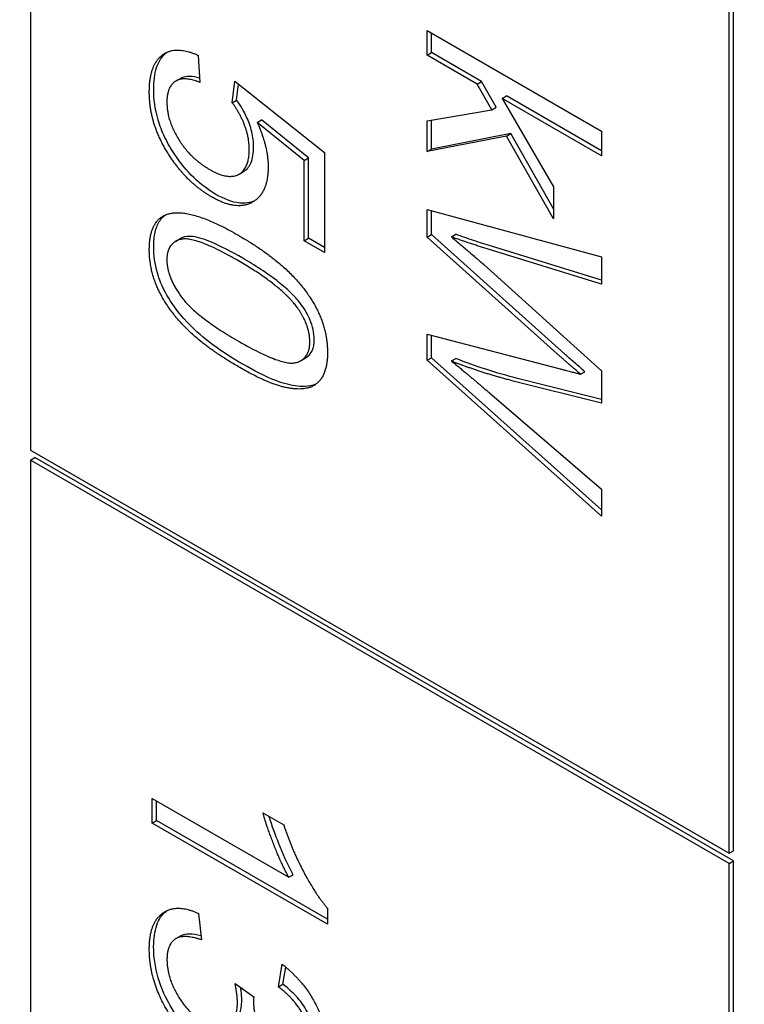
# Model space of a CAD drawing. Units: millimetres. Extents: x 342 to 4598, y 43 to 5993.
# Drawn here: x 1603 to 1607, y 4850 to 4856 of the extents above; entities that cross this region are included whole.
import ezdxf

# ---------------------------------------------------------------- set-up
doc = ezdxf.new("R2010")
doc.units = ezdxf.units.MM
doc.header["$LTSCALE"] = 22
doc.layers.add('Visible Edges(Hillmar_metric)', color=7, linetype='Continuous', lineweight=25)

msp = doc.modelspace()

# ---------------------------------------------------------------- linework, layer by layer
at = {"layer": 'Visible Edges(Hillmar_metric)'}
for p, q in [((1602.7627, 4858.6316), (1602.7626, 4853.2427)), ((1606.9109, 4850.8477), (1606.911, 4856.2366)), ((1606.9369, 4850.8626), (1606.9369, 4856.2515)), ((1605.1171, 4855.7344), (1606.1542, 4855.1356)), ((1605.1171, 4855.5874), (1605.1171, 4855.7344)), ((1605.143, 4855.6024), (1605.143, 4855.7194)), ((1603.7569, 4855.5864), (1603.768, 4855.4257)), ((1605.1171, 4855.5874), (1605.143, 4855.6024)), ((1605.4151, 4855.4154), (1605.1171, 4855.5874)), ((1605.441, 4855.4304), (1605.143, 4855.6024)), ((1603.6264, 4855.4347), (1603.6523, 4855.4496)), ((1603.9601, 4855.3048), (1603.9759, 4855.4335)), ((1603.9759, 4855.4335), (1604.5086, 4855.01)), ((1603.986, 4855.3198), (1603.9978, 4855.4161)), ((1605.4151, 4855.4154), (1605.441, 4855.4304)), ((1605.5012, 4855.2634), (1605.4151, 4855.4154)), ((1605.5272, 4855.2784), (1605.441, 4855.4304)), ((1605.5629, 4855.33), (1605.5888, 4855.345)), ((1606.1542, 4855.0186), (1605.5888, 4855.345)), ((1603.9601, 4855.3048), (1603.986, 4855.3198)), ((1606.1542, 4854.9887), (1605.5629, 4855.33)), ((1605.5629, 4855.33), (1605.8688, 4854.8057)), ((1605.1171, 4855.1968), (1605.5012, 4855.2634)), ((1605.5012, 4855.2634), (1605.5272, 4855.2784)), ((1604.1087, 4855.188), (1604.1346, 4855.2029)), ((1604.3869, 4854.9625), (1604.1087, 4855.188)), ((1604.4128, 4854.9775), (1604.1346, 4855.2029)), ((1605.1171, 4855.0151), (1605.1171, 4855.1968)), ((1605.143, 4855.0301), (1605.143, 4855.2013)), ((1605.6157, 4855.1223), (1605.143, 4855.0301)), ((1605.5898, 4855.1073), (1605.6157, 4855.1223)), ((1605.8688, 4854.6756), (1605.6157, 4855.1223)), ((1606.1542, 4855.1356), (1606.1542, 4854.9887)), ((1605.5898, 4855.1073), (1605.1171, 4855.0151)), ((1605.8688, 4854.6149), (1605.5898, 4855.1073)), ((1604.5086, 4855.01), (1604.5086, 4854.4149)), ((1605.1171, 4855.0151), (1605.143, 4855.0301)), ((1604.3869, 4854.9625), (1604.4128, 4854.9775)), ((1604.3869, 4854.4851), (1604.3869, 4854.9625)), ((1604.4128, 4854.5001), (1604.4128, 4854.9775)), ((1604.0009, 4854.8811), (1604.0268, 4854.896)), ((1605.8688, 4854.8057), (1605.8688, 4854.6149)), ((1605.1171, 4854.5076), (1605.1171, 4854.671)), ((1605.1171, 4854.671), (1606.1541, 4854.3899)), ((1605.143, 4854.5226), (1605.143, 4854.664)), ((1605.2617, 4854.509), (1605.2876, 4854.524)), ((1603.6234, 4854.4813), (1603.6493, 4854.4963)), ((1604.3869, 4854.4851), (1604.4128, 4854.5001)), ((1604.5086, 4854.4149), (1604.3869, 4854.4851)), ((1604.5086, 4854.4448), (1604.4128, 4854.5001)), ((1605.1171, 4854.5076), (1605.143, 4854.5226)), ((1605.9075, 4853.7984), (1605.1171, 4854.5076)), ((1605.9334, 4853.8134), (1605.143, 4854.5226)), ((1606.1541, 4854.2274), (1605.4743, 4854.4374)), ((1606.1541, 4854.2504), (1605.5003, 4854.4523)), ((1606.1541, 4854.3899), (1606.1541, 4854.2274)), ((1605.4538, 4854.3443), (1606.1541, 4853.7126)), ((1605.117, 4853.7756), (1605.117, 4853.9308)), ((1605.117, 4853.9308), (1605.9075, 4853.7245)), ((1605.143, 4853.7906), (1605.143, 4853.924)), ((1604.3692, 4853.7742), (1604.3952, 4853.7892)), ((1605.117, 4853.7756), (1605.143, 4853.7906)), ((1606.1541, 4852.8501), (1605.117, 4853.7756)), ((1606.1541, 4852.8882), (1605.143, 4853.7906)), ((1605.2617, 4853.7715), (1605.2876, 4853.7865)), ((1606.0292, 4853.6926), (1606.0552, 4853.7075)), ((1606.1541, 4853.7126), (1606.1541, 4853.521)), ((1606.1541, 4853.521), (1605.6293, 4853.6524)), ((1606.1541, 4853.5424), (1605.6552, 4853.6674)), ((1605.4878, 4853.5817), (1606.1541, 4853.0098)), ((1602.7626, 4853.2427), (1606.9109, 4850.8477)), ((1602.7626, 4853.1828), (1602.7624, 4843.6025)), ((1602.7626, 4853.1828), (1602.7885, 4853.1978)), ((1606.9109, 4850.7878), (1602.7626, 4853.1828)), ((1606.9369, 4850.8027), (1602.7885, 4853.1978)), ((1606.1541, 4853.0098), (1606.1541, 4852.8501)), ((1603.4849, 4851.0272), (1603.4849, 4851.1741)), ((1603.4849, 4851.1741), (1604.2959, 4850.7059)), ((1603.5108, 4851.0421), (1603.5108, 4851.1591)), ((1604.1426, 4851.0883), (1604.2659, 4851.0171)), ((1603.4849, 4851.0272), (1603.5108, 4851.0421)), ((1604.526, 4850.4261), (1603.4849, 4851.0272)), ((1604.526, 4850.456), (1603.5108, 4851.0421)), ((1606.9109, 4850.8477), (1606.9369, 4850.8626)), ((1606.9108, 4841.2075), (1606.9109, 4850.7878)), ((1606.9109, 4850.7878), (1606.9369, 4850.8027)), ((1606.9367, 4841.2224), (1606.9369, 4850.8027)), ((1604.2959, 4850.7059), (1604.3219, 4850.7208)), ((1603.76, 4850.4905), (1603.7766, 4850.3339)), ((1604.526, 4850.521), (1604.526, 4850.4261)), ((1603.6256, 4850.3411), (1603.6516, 4850.356)), ((1604.2343, 4850.0551), (1604.2572, 4850.1888)), ((1604.2602, 4850.07), (1604.2777, 4850.172)), ((1603.9766, 4850.0752), (1604.088, 4849.9953)), ((1604.2343, 4850.0551), (1604.2602, 4850.07))]:
    msp.add_line(p, q, dxfattribs=at)
for points, knots in [([(901.2588, 3745.032), (867.0018, 3794.7884), (842.5029, 3856.3928), (815.2629, 3997.3357), (812.6146, 4076.7317), (829.5024, 4245.146), (849.0468, 4334.1408), (908.3259, 4512.6932), (948.0447, 4602.2195), (1043.6344, 4772.7724), (1099.486, 4853.7705), (1221.6976, 4999.0698), (1288.0371, 5063.3441), (1424.5424, 5168.6643), (1494.6858, 5209.6866), (1631.714, 5264.2502), (1698.5832, 5277.7893), (1820.4889, 5275.8848), (1875.8026, 5261.2766), (1923.6336, 5233.6614)], [0, 0, 0, 0, 0.319087, 0.319087, 0.639509, 0.639509, 0.960068, 0.960068, 1.28053, 1.28053, 1.600945, 1.600945, 1.921396, 1.921396, 2.241944, 2.241944, 2.562428, 2.562428, 2.873414, 2.873414, 2.873414, 2.873414]), ([(928.1982, 3751.2381), (895.807, 3799.2816), (872.5227, 3858.6359), (846.3802, 3995.3478), (843.869, 4072.9515), (860.5112, 4237.6622), (879.6513, 4324.735), (937.6781, 4499.5695), (976.5603, 4587.3011), (1070.1421, 4754.516), (1124.8279, 4833.9693), (1244.4472, 4976.5257), (1309.3592, 5039.6057), (1442.792, 5143.0031), (1511.2885, 5183.3078), (1644.8986, 5237.1306), (1709.9811, 5250.6329), (1777.8017, 5250.0586), (1785.4783, 5249.761), (1793.0654, 5249.2321)], [0.006444, 0.006444, 0.006444, 0.006444, 0.320928, 0.320928, 0.640489, 0.640489, 0.95992, 0.95992, 1.27945, 1.27945, 1.599029, 1.599029, 1.918571, 1.918571, 2.238015, 2.238015, 2.557512, 2.557512, 2.598791, 2.598791, 2.598791, 2.598791]), ([(948.965, 3717.4888), (914.708, 3767.2453), (890.209, 3828.8497), (862.969, 3969.7925), (860.3208, 4049.1886), (877.2085, 4217.6029), (896.7529, 4306.5977), (956.032, 4485.1501), (995.7509, 4574.6764), (1091.3405, 4745.2293), (1147.1922, 4826.2273), (1269.4038, 4971.5266), (1335.7432, 5035.801), (1472.2485, 5141.1211), (1542.392, 5182.1435), (1679.4202, 5236.707), (1746.2893, 5250.2461), (1868.1951, 5248.3417), (1923.5087, 5233.7334), (1971.3397, 5206.1182)], [0, 0, 0, 0, 0.319087, 0.319087, 0.639509, 0.639509, 0.960068, 0.960068, 1.28053, 1.28053, 1.600945, 1.600945, 1.921396, 1.921396, 2.241944, 2.241944, 2.562428, 2.562428, 2.873414, 2.873414, 2.873414, 2.873414]), ([(2093.4338, 5097.5739), (2127.6908, 5047.8174), (2152.1898, 4986.213), (2179.4298, 4845.2702), (2182.078, 4765.8741), (2165.1903, 4597.4598), (2145.6459, 4508.465), (2086.3668, 4329.9126), (2046.6479, 4240.3863), (1951.0583, 4069.8334), (1895.2066, 3988.8353), (1772.995, 3843.5361), (1706.6556, 3779.2617), (1570.1503, 3673.9416), (1500.0068, 3632.9192), (1362.9786, 3578.3557), (1296.1095, 3564.8165), (1174.2037, 3566.721), (1118.8901, 3581.3292), (1071.0591, 3608.9445)], [3.141593, 3.141593, 3.141593, 3.141593, 3.460679, 3.460679, 3.781101, 3.781101, 4.101661, 4.101661, 4.422123, 4.422123, 4.742538, 4.742538, 5.062989, 5.062989, 5.383536, 5.383536, 5.70402, 5.70402, 6.015006, 6.015006, 6.015006, 6.015006]), ([(1603.4935, 4855.3832), (1603.4935, 4855.4311), (1603.4986, 4855.476), (1603.5234, 4855.5511), (1603.542, 4855.5802), (1603.5694, 4855.6022), (1603.5713, 4855.6037), (1603.5733, 4855.6051)], [-0.11798281, -0.11798281, -0.11798281, -0.11798281, -0.08414486, -0.08414486, -0.05159238, -0.05159238, -0.04925145, -0.04925145, -0.04925145, -0.04925145]), ([(1603.7663, 4855.4506), (1603.7463, 4855.4569), (1603.7267, 4855.461), (1603.6876, 4855.4625), (1603.6685, 4855.459), (1603.6523, 4855.4496)], [-0.08224146, -0.08224146, -0.08224146, -0.08224146, -0.05936869, -0.05936869, -0.03349144, -0.03349144, -0.03349144, -0.03349144]), ([(1603.6192, 4854.9966), (1603.5972, 4855.0295), (1603.5773, 4855.0637), (1603.5437, 4855.1338), (1603.5302, 4855.1685), (1603.5011, 4855.2666), (1603.4935, 4855.3267), (1603.4935, 4855.3832)], [-0.06028072, -0.06028072, -0.06028072, -0.06028072, -0.04404234, -0.04404234, -0.02830066, -0.02830066, 0, 0, 0, 0]), ([(1604.0872, 4855.0432), (1604.0872, 4855.0711), (1604.0839, 4855.1004), (1604.0687, 4855.1647), (1604.057, 4855.1949), (1604.0294, 4855.2555), (1604.0096, 4855.2889), (1603.986, 4855.3198)], [-0.03799081, -0.03799081, -0.03799081, -0.03799081, -0.02753039, -0.02753039, -0.01615968, -0.01615968, 0, 0, 0, 0]), ([(1603.8634, 4854.7607), (1603.8185, 4854.7866), (1603.7742, 4854.8194), (1603.6905, 4854.9003), (1603.6531, 4854.9458), (1603.6192, 4854.9966)], [-0.05110835, -0.05110835, -0.05110835, -0.05110835, -0.02511064, -0.02511064, 0, 0, 0, 0]), ([(1604.0268, 4854.896), (1604.027, 4854.8962), (1604.0272, 4854.8963), (1604.0461, 4854.9073), (1604.0605, 4854.9239), (1604.0824, 4854.9734), (1604.0872, 4855.0067), (1604.0872, 4855.0432)], [-0.03374135, -0.03374135, -0.03374135, -0.03374135, -0.03357454, -0.03357454, -0.01827055, -0.01827055, 0, 0, 0, 0]), ([(1604.0933, 4854.7226), (1604.0668, 4854.7104), (1604.0371, 4854.7059), (1603.9593, 4854.714), (1603.9117, 4854.7329), (1603.8634, 4854.7607)], [-0.04863555, -0.04863555, -0.04863555, -0.04863555, -0.02789797, -0.02789797, 0, 0, 0, 0]), ([(1603.4935, 4854.4476), (1603.4935, 4854.4793), (1603.4962, 4854.5093), (1603.5082, 4854.5617), (1603.517, 4854.5839), (1603.5387, 4854.6172), (1603.55, 4854.6291), (1603.5629, 4854.6386)], [-0.05206747, -0.05206747, -0.05206747, -0.05206747, -0.03621834, -0.03621834, -0.02153471, -0.02153471, -0.01006231, -0.01006231, -0.01006231, -0.01006231]), ([(1605.5003, 4854.4523), (1605.4649, 4854.4631), (1605.4294, 4854.4744), (1605.3585, 4854.4983), (1605.3231, 4854.5108), (1605.2876, 4854.524)], [-0.04189213, -0.04189213, -0.04189213, -0.04189213, -0.0208467, -0.0208467, 0, 0, 0, 0]), ([(1604.0223, 4854.3815), (1603.9593, 4854.4179), (1603.8887, 4854.4555), (1603.7864, 4854.4967), (1603.7466, 4854.5091), (1603.6828, 4854.5132), (1603.6639, 4854.5052), (1603.6493, 4854.4963)], [-0.06918804, -0.06918804, -0.06918804, -0.06918804, -0.05003203, -0.05003203, -0.03787244, -0.03787244, -0.02611867, -0.02611867, -0.02611867, -0.02611867]), ([(1604.0223, 4853.7526), (1603.956, 4853.7909), (1603.8855, 4853.8358), (1603.7782, 4853.919), (1603.7248, 4853.9644), (1603.635, 4854.0657), (1603.6007, 4854.1121), (1603.5426, 4854.2145), (1603.5259, 4854.2583), (1603.4997, 4854.3478), (1603.4935, 4854.3993), (1603.4935, 4854.4476)], [-0.1132491, -0.1132491, -0.1132491, -0.1132491, -0.0783788, -0.0783788, -0.0561028, -0.0561028, -0.0402164, -0.0402164, -0.0241895, -0.0241895, 0, 0, 0, 0]), ([(1604.3725, 4854.1035), (1604.355, 4854.1276), (1604.335, 4854.1499), (1604.2902, 4854.1946), (1604.2635, 4854.2177), (1604.1693, 4854.2924), (1604.0915, 4854.3415), (1604.0223, 4854.3815)], [-0.06746295, -0.06746295, -0.06746295, -0.06746295, -0.05523357, -0.05523357, -0.04001554, -0.04001554, 0, 0, 0, 0]), ([(1604.4468, 4853.8991), (1604.4468, 4853.9177), (1604.4449, 4853.9373), (1604.4365, 4853.9774), (1604.4303, 4853.9971), (1604.4091, 4854.0475), (1604.392, 4854.0764), (1604.3725, 4854.1035)], [-0.03207069, -0.03207069, -0.03207069, -0.03207069, -0.02271774, -0.02271774, -0.01378885, -0.01378885, 0, 0, 0, 0]), ([(1604.3952, 4853.7891), (1604.3966, 4853.79), (1604.3979, 4853.7908), (1604.414, 4853.8011), (1604.4261, 4853.8145), (1604.4429, 4853.8512), (1604.4468, 4853.8736), (1604.4468, 4853.8991)], [-0.02631575, -0.02631575, -0.02631575, -0.02631575, -0.02521675, -0.02521675, -0.01275903, -0.01275903, 0, 0, 0, 0]), ([(1605.6552, 4853.6674), (1605.5926, 4853.6833), (1605.5292, 4853.7014), (1605.4068, 4853.7411), (1605.3472, 4853.7625), (1605.2876, 4853.7865)], [-0.07250991, -0.07250991, -0.07250991, -0.07250991, -0.034884, -0.034884, 0, 0, 0, 0]), ([(1606.0552, 4853.7075), (1606.0333, 4853.7263), (1606.011, 4853.7456), (1605.9708, 4853.7806), (1605.9518, 4853.7972), (1605.9334, 4853.8134)], [-0.02401628, -0.02401628, -0.02401628, -0.02401628, -0.01098893, -0.01098893, 0, 0, 0, 0]), ([(1604.4571, 4853.6333), (1604.4164, 4853.6156), (1604.3691, 4853.6185), (1604.2551, 4853.6351), (1604.1632, 4853.6712), (1604.0223, 4853.7526)], [-0.1190021, -0.1190021, -0.1190021, -0.1190021, -0.0815316, -0.0815316, 0, 0, 0, 0]), ([(1604.3219, 4850.7208), (1604.2885, 4850.7807), (1604.259, 4850.8482), (1604.218, 4850.9524), (1604.1965, 4851.0096), (1604.1789, 4851.0673)], [-0.06958208, -0.06958208, -0.06958208, -0.06958208, -0.03122953, -0.03122953, -0.00537185, -0.00537185, -0.00537185, -0.00537185]), ([(1603.4934, 4850.2937), (1603.4934, 4850.3407), (1603.4989, 4850.3842), (1603.5242, 4850.4561), (1603.5427, 4850.4834), (1603.5694, 4850.5046), (1603.5715, 4850.5062), (1603.5737, 4850.5078)], [-0.1218899, -0.1218899, -0.1218899, -0.1218899, -0.08647456, -0.08647456, -0.05312551, -0.05312551, -0.0504246, -0.0504246, -0.0504246, -0.0504246]), ([(1603.7741, 4850.3577), (1603.7509, 4850.364), (1603.7278, 4850.3682), (1603.6865, 4850.3686), (1603.6674, 4850.3652), (1603.6516, 4850.356)], [-0.08680309, -0.08680309, -0.08680309, -0.08680309, -0.05920398, -0.05920398, -0.03291615, -0.03291615, -0.03291615, -0.03291615]), ([(1603.8175, 4849.7031), (1603.7751, 4849.7276), (1603.734, 4849.7598), (1603.6557, 4849.8431), (1603.6216, 4849.891), (1603.568, 4849.9851), (1603.5404, 4850.041), (1603.5014, 4850.1733), (1603.4934, 4850.2353), (1603.4934, 4850.2937)], [-0.1346801, -0.1346801, -0.1346801, -0.1346801, -0.0971128, -0.0971128, -0.0594256, -0.0594256, -0.029238, -0.029238, 0, 0, 0, 0]), ([(1604.0167, 4849.9788), (1604.0167, 4849.994), (1604.0153, 4850.0109), (1604.0122, 4850.0351), (1604.011, 4850.0433), (1604.0096, 4850.0515)], [-0.017227, -0.017227, -0.017227, -0.017227, -0.00958807, -0.00958807, -0.00584675, -0.00584675, -0.00584675, -0.00584675]), ([(1604.4475, 4849.7456), (1604.4475, 4849.7694), (1604.4448, 4849.7946), (1604.4324, 4849.846), (1604.4233, 4849.8709), (1604.3942, 4849.9303), (1604.375, 4849.9572), (1604.3285, 4850.0139), (1604.294, 4850.0446), (1604.2602, 4850.07)], [-0.04677318, -0.04677318, -0.04677318, -0.04677318, -0.03853556, -0.03853556, -0.03072048, -0.03072048, -0.01978172, -0.01978172, 0, 0, 0, 0]), ([(1603.9593, 4849.8429), (1603.9597, 4849.8432), (1603.9602, 4849.8434), (1603.9781, 4849.8541), (1603.9918, 4849.8697), (1604.0122, 4849.9153), (1604.0167, 4849.9455), (1604.0167, 4849.9788)], [-0.0314616, -0.0314616, -0.0314616, -0.0314616, -0.03110869, -0.03110869, -0.016681, -0.016681, 0, 0, 0, 0])]:
    msp.add_open_spline(points, degree=3, knots=knots, dxfattribs=at)
for points in [[(1603.4676, 4855.3682), (1603.4676, 4855.5316), (1603.6257, 4855.6475), (1603.7569, 4855.5864)], [(1603.768, 4855.4257), (1603.67, 4855.465), (1603.5719, 4855.3974), (1603.5719, 4855.3089)], [(1603.5933, 4854.9817), (1603.4676, 4855.1693), (1603.4676, 4855.3682)], [(1603.5719, 4855.3089), (1603.5719, 4855.2012), (1603.711, 4854.9748), (1603.8257, 4854.9087)], [(1604.0612, 4855.0282), (1604.0612, 4855.0994), (1604.0051, 4855.2459), (1603.9601, 4855.3048)], [(1604.1087, 4855.188), (1604.1735, 4855.0428), (1604.1735, 4854.9242)], [(1603.8257, 4854.9087), (1603.9347, 4854.8457), (1604.0612, 4854.9132), (1604.0612, 4855.0282)], [(1603.8375, 4854.7457), (1603.696, 4854.8274), (1603.5933, 4854.9817)], [(1604.1735, 4854.9242), (1604.1735, 4854.7672), (1603.9853, 4854.6604), (1603.8375, 4854.7457)], [(1603.4676, 4854.4327), (1603.4676, 4854.6061), (1603.5743, 4854.643)], [(1603.5743, 4854.643), (1603.7047, 4854.6864), (1603.9964, 4854.518)], [(1603.9964, 4854.3665), (1603.7403, 4854.5143), (1603.5719, 4854.4737), (1603.5719, 4854.3724)], [(1603.9964, 4854.518), (1604.1806, 4854.4117), (1604.4051, 4854.1944), (1604.526, 4853.953), (1604.526, 4853.8216)], [(1605.4743, 4854.4374), (1605.3676, 4854.4698), (1605.2617, 4854.509)], [(1605.2617, 4854.509), (1605.4285, 4854.3671), (1605.4538, 4854.3443)], [(1603.9964, 4853.7376), (1603.8138, 4853.843), (1603.5893, 4854.0593), (1603.4676, 4854.3021), (1603.4676, 4854.4327)], [(1603.5719, 4854.3724), (1603.5719, 4854.272), (1603.7411, 4854.0365), (1603.9964, 4853.8891)], [(1604.3466, 4854.0885), (1604.2517, 4854.2191), (1603.9964, 4854.3665)], [(1604.4209, 4853.8841), (1604.4209, 4853.9854), (1604.3466, 4854.0885)], [(1603.9964, 4853.8891), (1604.2525, 4853.7412), (1604.4209, 4853.7819), (1604.4209, 4853.8841)], [(1604.526, 4853.8216), (1604.526, 4853.7257), (1604.4588, 4853.6185), (1604.3323, 4853.5975), (1604.1505, 4853.6486), (1603.9964, 4853.7376)], [(1605.2617, 4853.7715), (1605.3605, 4853.6916), (1605.4878, 4853.5817)], [(1605.6293, 4853.6524), (1605.434, 4853.7021), (1605.2617, 4853.7715)], [(1606.0292, 4853.6926), (1605.9581, 4853.7537), (1605.9075, 4853.7984)], [(1605.9075, 4853.7245), (1606.0063, 4853.7003), (1606.0292, 4853.6926)], [(1604.2959, 4850.7059), (1604.2525, 4850.7839), (1604.1647, 4851.0071), (1604.1426, 4851.0883)], [(1604.2659, 4851.0171), (1604.3157, 4850.8651), (1604.4588, 4850.5982), (1604.526, 4850.521)], [(1603.4675, 4850.2787), (1603.4675, 4850.4366), (1603.6304, 4850.5507), (1603.76, 4850.4905)], [(1603.7766, 4850.3339), (1603.6683, 4850.3709), (1603.5726, 4850.3047), (1603.5726, 4850.2171)], [(1603.7916, 4849.6881), (1603.6564, 4849.7662), (1603.4675, 4850.1044), (1603.4675, 4850.2787)], [(1603.5726, 4850.2171), (1603.5726, 4850.113), (1603.6975, 4849.8985), (1603.7892, 4849.8456)], [(1604.2572, 4850.1888), (1604.3853, 4850.0875), (1604.526, 4849.8155), (1604.5259, 4849.6731)], [(1603.9908, 4849.9638), (1603.9908, 4850.0049), (1603.9766, 4850.0752)], [(1604.4216, 4849.7306), (1604.4216, 4849.8164), (1604.3283, 4849.9843), (1604.2343, 4850.0551)], [(1603.7892, 4849.8456), (1603.877, 4849.7949), (1603.9908, 4849.8616), (1603.9908, 4849.9638)], [(1604.088, 4849.9953), (1604.0865, 4849.9807), (1604.0865, 4849.9725)], [(1604.0865, 4849.9725), (1604.0864, 4849.8785), (1604.1718, 4849.6786), (1604.2596, 4849.6279)]]:
    msp.add_open_spline(points, degree=2, dxfattribs=at)

doc.saveas('drawing.dxf')
